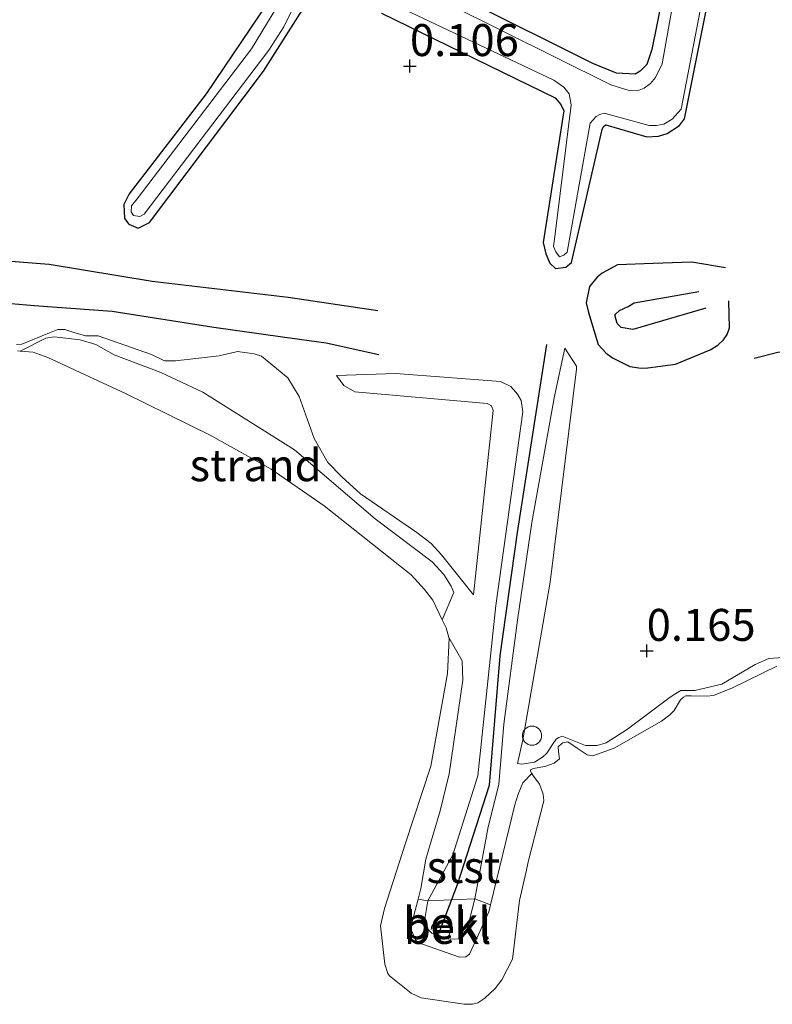
# Model space of a CAD drawing. Units: metres. Extents: x 189993 to 200012, y 499999 to 506253.
# Drawn here: x 192686 to 192745, y 505936 to 506013 of the extents above; entities that cross this region are included whole.
import ezdxf
from ezdxf.enums import TextEntityAlignment as Align

# ---------------------------------------------------------------- set-up
doc = ezdxf.new("R2010")
doc.units = ezdxf.units.M
doc.linetypes.add('VW-6060_STREEP', pattern=[1.2, 0.6, -0.6])
doc.layers.get('0').update_dxf_attribs({"lineweight": 25})
for name, color, linetype in [('B-ME-GW-GRONDWERKLIJN-L-B1', 10, 'Continuous'), ('B-ME-GW-HOOGTEPUNT-S-B1', 10, 'Continuous'), ('B-ME-GW-INSTEEKWATERGANG-L-B1', 10, 'Continuous'), ('B-ME-OG-BREUK-L-B1', 10, 'Continuous'), ('B-ME-VV-KRIBBEN-L-B1', 10, 'Continuous')]:
    doc.layers.add(name, color=color, linetype=linetype)
for name, color, linetype, lineweight in [('B-ME-GW-KRUINLIJN-L-B1', 93, 'Continuous', 18), ('B-ME-GW-TEENLIJN-L-B1', 93, 'Continuous', 18), ('B-ME-IE-GRASLAND-GV-B6', 93, 'Continuous', 18), ('B-ME-IE-GRONDWERKLIJN-GROND_INGERICHT-GV-B6', 253, 'Continuous', 18), ('B-ME-IE-GRONDWERKLIJN-GROND_NIETINGERICHT-GV-B6', 253, 'Continuous', 18), ('B-ME-IE-INRICHTINGSELEMENT-S-B1', 253, 'Continuous', 18), ('B-ME-OB-BEKLEDING-GV-B6', 253, 'Continuous', 18), ('B-ME-OB-WATERLIJN-L-B1', 133, 'OB-WATERLIJN', 18), ('B-ME-OG-WATER-GV-B6', 153, 'Continuous', 18), ('B-ME-VW-MARKERING-BEBAKENING-S-B1', 255, 'VW-6060_STREEP', 18)]:
    doc.layers.add(name, color=color, linetype=linetype, lineweight=lineweight)
doc.styles.add('NLCS-ISO', font='NLCS-ISO.TTF')
doc.linetypes.add('OB-WATERLIJN', pattern='A,10,[32,NLCS.SHX,S=2,R=0,X=0,Y=0],-12', length=22)

# ---------------------------------------------------------------- blocks, each defined once
blk = doc.blocks.new('hoogtepunt')
for p, q in [((-0.5, 0), (0.5, 0)), ((0, 0.5), (0, -0.5))]:
    blk.add_line(p, q)
blk = doc.blocks.new('dtb')
blk.add_circle((0, 0), 0.75)

msp = doc.modelspace()

# ---------------------------------------------------------------- linework, layer by layer
at = {"layer": 'B-ME-GW-GRONDWERKLIJN-L-B1'}
for points in [[(192809.9663, 505992.2224, 0.3535), (192804.4069, 505992.8885, 0.4783), (192796.8778, 505994.1323, 0.361), (192791.1318, 505994.6373, 0.3962), (192789.6767, 505994.5243, 0.3695), (192785.022, 505993.6171, 0.4143), (192778.986, 505992.4804, 0.4441), (192773.8585, 505991.451, 0.4942), (192769.3398, 505991.0412, 0.4218), (192766.606, 505990.7375, 0.4058), (192759.7121, 505990.1115, 0.374), (192754.5854, 505988.6506, 0.3546), (192748.6829, 505987.6265, 0.2841), (192745.5562, 505987.323, 0.27), (192743.7018, 505986.864, 0.2436)], [(192739.9179, 505990.7919, 0.4479), (192734.2031, 505989.13, 0.4516), (192733.3069, 505989.2937, 0.446), (192732.998, 505989.5922, 0.4424), (192732.9145, 505989.8964, 0.4405), (192732.8077, 505990.2699, 0.4331), (192733.1711, 505990.6312, 0.4331), (192733.8393, 505990.9372, 0.4331), (192734.3315, 505991.2219, 0.4331), (192739.3773, 505992.1102, 0.387)], [(192676.979, 505991.6659, 0.4686), (192678.2702, 505991.5599, 0.4574), (192680.7122, 505991.4289, 0.4286), (192684.3482, 505991.2635, 0.5021), (192687.3934, 505991.0096, 0.4622), (192693.4816, 505990.5672, 0.4622), (192701.4345, 505989.3202, 0.5373), (192706.8182, 505988.55, 0.6412), (192710.2373, 505988.0801, 0.5837), (192714.3491, 505987.182, 0.5949)]]:
    msp.add_polyline3d(points, dxfattribs=at)
at = {"layer": 'B-ME-GW-INSTEEKWATERGANG-L-B1'}
for points in [[(192714.5451, 506013.8787, 0.2415), (192728.1476, 506007.2427, 0.2604), (192728.5943, 506006.7341, 0.2647), (192728.8062, 506006.228, 0.2647), (192727.1953, 505995.9266, 0.1226), (192727.4086, 505995.0612, 0.1226), (192727.7185, 505994.3281, 0.1226), (192728.1773, 505993.8918, 0.1226), (192728.9643, 505994.0069, 0.1241), (192729.4225, 505994.3754, 0.1241), (192731.8063, 506004.7819, 0.1908), (192731.9191, 506005.0105, 0.1908), (192732.1019, 506005.1407, 0.1879), (192735.2976, 506004.194, 0.1473), (192736.2249, 506004.2607, 0.1473), (192736.9036, 506004.4683, 0.1473), (192737.8735, 506005.088, 0.1473), (192738.2574, 506005.6079, 0.1487), (192741.6487, 506022.5781, 0.1632)], [(192736.55, 506015.2994, 0.2415), (192735.7079, 506011.0339, 0.2473), (192735.2985, 506009.8524, 0.2473), (192734.7778, 506009.3335, 0.2473), (192734.3909, 506009.0935, 0.2473), (192732.9483, 506009.1891, 0.2473), (192731.0806, 506009.9443, 0.2531), (192711.4707, 506019.7277, 0.2386)], [(192705.6573, 506014.6945, 0.2024), (192700.8405, 506007.5576, 0.1342), (192694.8223, 505999.7563, 0.0835), (192694.3934, 505998.9001, 0.0806), (192694.4457, 505997.8142, 0.0777), (192694.7902, 505997.36, 0.0719), (192695.5082, 505997.0658, 0.0675), (192696.4001, 505997.5098, 0.0675), (192705.3231, 506009.3283, 0.1806), (192708.3859, 506014.136, 0.1052)]]:
    msp.add_polyline3d(points, dxfattribs=at)
at = {"layer": 'B-ME-GW-KRUINLIJN-L-B1'}
for points in [[(192721.7386, 505968.3804, 0.291), (192719.2348, 505971.522, 0.3447), (192718.4351, 505972.3959, 0.3505), (192717.3243, 505973.2704, 0.3505), (192712.9013, 505976.2719, 0.4534), (192711.4401, 505977.6074, 0.4534), (192710.3466, 505978.7384, 0.4534), (192709.2925, 505980.618, 0.4505), (192708.1184, 505983.8896, 0.5361), (192707.2357, 505985.3482, 0.5361), (192705.1759, 505987.0568, 0.5419), (192704.5833, 505987.2345, 0.5448), (192703.2778, 505987.4154, 0.5506), (192701.8475, 505987.0856, 0.5506), (192698.4292, 505986.6749, 0.3954), (192697.5876, 505986.6763, 0.3925), (192696.5519, 505987.1915, 0.3954), (192692.3771, 505988.6462, 0.407), (192691.3844, 505988.643, 0.4085), (192690.3987, 505988.9192, 0.4099), (192689.7914, 505989.1217, 0.4099), (192689.2325, 505989.1356, 0.4085), (192688.5707, 505988.8725, 0.4336), (192686.4177, 505987.9962, 0.4531), (192685.9957, 505987.9577, 0.4489)], [(192711.021, 505985.5283, 0.5781), (192715.6733, 505985.6882, 0.6129), (192723.8682, 505985.0604, 0.6216), (192724.6581, 505984.668, 0.6216), (192725.1828, 505984.0868, 0.6274), (192725.4742, 505983.5838, 0.6289), (192725.6115, 505982.7047, 0.6289), (192723.4996, 505967.545, 0.6796), (192722.099, 505954.2387, 0.4375), (192720.1257, 505948.0652, 0.5826), (192718.17, 505944.451, 0.6577), (192717.8682, 505942.573, 0.6663), (192718.5026, 505941.9173, 0.5814), (192719.7889, 505941.4555, 0.5753), (192720.6604, 505941.4775, 0.5691), (192720.8466, 505941.5891, 0.5691), (192721.1688, 505941.9138, 0.5691), (192721.8503, 505944.6244, 0.5974), (192722.9062, 505950.2477, 0.5445), (192723.7368, 505953.5611, 0.5883), (192724.1356, 505958.2719, 0.4868), (192725.1827, 505966.3938, 0.684), (192726.3162, 505974.0337, 0.6521), (192728.0967, 505983.916, 0.5419), (192728.9079, 505987.6767, 0.5433)], [(192725.1956, 505955.1918, 0.0648), (192725.5185, 505955.1463, 0.0648), (192726.5272, 505955.3038, 0.0648), (192727.1593, 505955.6851, 0.0648), (192727.4989, 505955.9954, 0.0648), (192727.9746, 505956.7572, 0.0648), (192728.2102, 505957.085, 0.0648), (192728.4357, 505957.2341, 0.0648), (192728.6785, 505957.3268, 0.0648), (192730.5192, 505956.6007, 0.1776), (192731.4326, 505956.5924, 0.1763), (192732.1287, 505956.8053, 0.1763), (192733.7973, 505957.892, 0.1763), (192737.0318, 505960.295, 0.1763), (192737.447, 505960.5906, 0.1763), (192737.9579, 505960.8937, 0.1763), (192739.0666, 505960.8956, 0.1763), (192741.1681, 505961.4024, 0.214), (192743.7722, 505962.933, 0.214), (192744.8434, 505963.4128, 0.214), (192747.084, 505963.5714, 0.2314)]]:
    msp.add_polyline3d(points, dxfattribs=at)
at = {"layer": 'B-ME-GW-TEENLIJN-L-B1'}
for points in [[(192728.9079, 505987.6767, 0.5433), (192729.8147, 505986.2766, 0.1489), (192729.8143, 505986.0361, 0.1489), (192727.738, 505969.3817, 0.1576), (192725.6149, 505957.0513, 0.1272), (192725.1956, 505955.1918, 0.0648)], [(192711.021, 505985.5283, 0.5781), (192711.6168, 505984.7536, 0.4012), (192712.4697, 505984.2727, 0.4172), (192722.8171, 505983.3344, 0.32), (192723.1533, 505983.174, 0.3389), (192723.2998, 505982.8121, 0.3461), (192721.7386, 505968.3804, 0.291)]]:
    msp.add_polyline3d(points, dxfattribs=at)
at = {"layer": 'B-ME-IE-GRASLAND-GV-B6'}
for points in [[(192739.065, 506024.3129, -0.2384), (192736.5192, 506009.909, -0.2384), (192735.9893, 506008.8457, -0.2384), (192735.5888, 506008.3719, -0.2384), (192735.1021, 506008.0052, -0.2384), (192734.5908, 506007.7895, -0.2384), (192733.9326, 506007.8172, -0.2384), (192732.5029, 506008.2612, -0.2384), (192707.1387, 506020.8968, -0.2384)], [(192741.6487, 506022.5781, 0.1632), (192738.2574, 506005.6079, 0.1487), (192737.8735, 506005.088, 0.1473), (192736.9036, 506004.4683, 0.1473), (192736.2249, 506004.2607, 0.1473), (192735.2976, 506004.194, 0.1473), (192732.1019, 506005.1407, 0.1879), (192731.9191, 506005.0105, 0.1908), (192731.8063, 506004.7819, 0.1908), (192729.4225, 505994.3754, 0.1241), (192728.9643, 505994.0069, 0.1241), (192728.1773, 505993.8918, 0.1226), (192727.7185, 505994.3281, 0.1226), (192727.4086, 505995.0612, 0.1226), (192727.1953, 505995.9266, 0.1226), (192728.8062, 506006.228, 0.2647), (192728.5943, 506006.7341, 0.2647), (192728.1476, 506007.2427, 0.2604), (192714.5451, 506013.8787, 0.2415)], [(192711.4707, 506019.7277, 0.2386), (192731.0806, 506009.9443, 0.2531), (192732.9483, 506009.1891, 0.2473), (192734.3909, 506009.0935, 0.2473), (192734.7778, 506009.3335, 0.2473), (192735.2985, 506009.8524, 0.2473), (192735.7079, 506011.0339, 0.2473), (192736.55, 506015.2994, 0.2415)], [(192708.1332, 506017.2955, -0.2369), (192704.3712, 506011.084, -0.2369), (192695.4414, 505999.3586, -0.2369), (192695.0083, 505998.8102, -0.2369), (192694.9796, 505998.3455, -0.2369), (192695.1514, 505998.056, -0.2369), (192695.6523, 505997.9734, -0.2369), (192695.9954, 505998.1661, -0.2369), (192705.7297, 506010.9787, -0.2369), (192706.9188, 506012.8029, -0.2369), (192708.8884, 506016.8809, -0.2369)], [(192713.9744, 506015.3029, -0.2369), (192728.0431, 506008.6243, -0.2369), (192728.8156, 506008.0933, -0.2369), (192729.2274, 506007.5629, -0.2369), (192729.4014, 506006.6918, -0.2369), (192728.1217, 505996.4142, -0.2369), (192727.9985, 505995.6232, -0.2369), (192728.1782, 505995.202, -0.2369), (192728.4846, 505994.8197, -0.2369), (192728.8146, 505994.9345, -0.2369), (192729.0863, 505995.1794, -0.2369), (192730.8759, 506005.2709, -0.2369), (192731.3528, 506005.7819, -0.2369), (192731.6228, 506005.9569, -0.2369), (192731.961, 506006.0603, -0.2369), (192735.485, 506005.086, -0.2369), (192736.0586, 506005.0997, -0.2369), (192736.6371, 506005.2027, -0.2369), (192737.2806, 506005.5921, -0.2369), (192737.9922, 506006.3688, -0.2369), (192739.5164, 506014.2047, -0.2369)], [(192708.3859, 506014.136, 0.1052), (192705.3231, 506009.3283, 0.1806), (192696.4001, 505997.5098, 0.0675), (192695.5082, 505997.0658, 0.0675), (192694.7902, 505997.36, 0.0719), (192694.4457, 505997.8142, 0.0777), (192694.3934, 505998.9001, 0.0806), (192694.8223, 505999.7563, 0.0835), (192700.8405, 506007.5576, 0.1342), (192705.6573, 506014.6945, 0.2024)], [(192685.9957, 505987.9577, 0.4489), (192686.4177, 505987.9962, 0.4531), (192688.5707, 505988.8725, 0.4336), (192689.2325, 505989.1356, 0.4085), (192689.7914, 505989.1217, 0.4099), (192690.3987, 505988.9192, 0.4099), (192691.3844, 505988.643, 0.4085), (192692.3771, 505988.6462, 0.407), (192696.5519, 505987.1915, 0.3954), (192697.5876, 505986.6763, 0.3925), (192698.4292, 505986.6749, 0.3954), (192701.8475, 505987.0856, 0.5506), (192703.2778, 505987.4154, 0.5506), (192704.5833, 505987.2345, 0.5448), (192705.1759, 505987.0568, 0.5419), (192707.2357, 505985.3482, 0.5361), (192708.1184, 505983.8896, 0.5361), (192709.2925, 505980.618, 0.4505), (192710.3466, 505978.7384, 0.4534), (192711.4401, 505977.6074, 0.4534), (192712.9013, 505976.2719, 0.4534), (192717.3243, 505973.2704, 0.3505), (192718.4351, 505972.3959, 0.3505), (192719.2348, 505971.522, 0.3447), (192721.7386, 505968.3804, 0.291), (192723.2998, 505982.8121, 0.3461), (192723.1533, 505983.174, 0.3389), (192722.8171, 505983.3344, 0.32), (192712.4697, 505984.2727, 0.4172), (192711.6168, 505984.7536, 0.4012), (192711.021, 505985.5283, 0.5781), (192715.6733, 505985.6882, 0.6129), (192723.8682, 505985.0604, 0.6216), (192724.6581, 505984.668, 0.6216), (192725.1828, 505984.0868, 0.6274), (192725.4742, 505983.5838, 0.6289), (192725.6115, 505982.7047, 0.6289), (192723.4996, 505967.545, 0.6796), (192722.099, 505954.2387, 0.4375), (192720.1257, 505948.0652, 0.5826), (192718.17, 505944.451, 0.6577), (192717.4107, 505944.5764, 0.247), (192717.6352, 505945.4284, 0.255), (192718.0277, 505947.7021, 0.0331), (192719.1455, 505951.4811, 0.0506), (192719.8575, 505954.3943, 0.0636), (192720.9157, 505961.7075, 0.1289), (192720.8543, 505963.2296, 0.0752), (192719.8248, 505965.0569, -0.18), (192719.603, 505965.8038, -0.18), (192719.2997, 505966.4406, -0.18), (192720.2103, 505968.5613, 0.0738), (192720.0051, 505969.058, 0.0767), (192719.4291, 505969.9831, 0.0767), (192718.5269, 505970.9728, 0.0752), (192714.0571, 505974.3349, 0.1506), (192707.7555, 505979.7117, 0.0404), (192700.5746, 505984.243, 0.0665), (192697.2865, 505985.7596, 0.0607), (192693.6486, 505987.1425, 0.0535), (192692.1998, 505987.9739, 0.0027), (192690.989, 505988.3318, 0.0027), (192688.9366, 505988.5523, -0.0451), (192688.2949, 505988.4581, -0.0422), (192686.2892, 505987.4516, -0.18), (192686.0756, 505987.4731, -0.18)], [(192745.4732, 505962.7959, -0.18), (192742.0144, 505961.1146, -0.18), (192740.5238, 505960.5245, -0.18), (192739.9872, 505960.4655, -0.18), (192738.7792, 505960.4803, -0.18), (192738.349, 505960.4837, -0.18), (192738.1666, 505960.3808, -0.18), (192737.933, 505960.1608, -0.18), (192737.4563, 505959.3371, -0.18), (192737.1168, 505959.0012, -0.18), (192736.4597, 505958.5066, -0.18), (192732.7619, 505956.386, -0.18), (192731.0737, 505955.79, -0.18), (192730.6546, 505955.8684, -0.18), (192729.8629, 505956.3947, -0.18), (192729.1271, 505956.8802, -0.18), (192728.7281, 505956.7981, -0.18), (192728.6529, 505956.7714, -0.18), (192728.3848, 505956.4864, -0.18), (192728.411, 505956.1283, -0.18), (192728.4891, 505955.5649, -0.18), (192728.0679, 505955.2114, -0.18), (192727.3399, 505954.9488, -0.18), (192726.4285, 505954.8115, -0.18), (192726.1977, 505954.701, -0.18), (192726.2013, 505954.5825, -0.18), (192726.3116, 505954.4042, -0.18), (192725.6009, 505953.6791, -0.0654), (192725.2326, 505952.8071, -0.0669), (192724.9939, 505951.9614, -0.0712), (192723.0856, 505944.1367, 0.0345), (192721.8503, 505944.6244, 0.5974), (192722.9062, 505950.2477, 0.5445), (192723.7368, 505953.5611, 0.5883), (192724.1356, 505958.2719, 0.4868), (192725.1827, 505966.3938, 0.684), (192726.3162, 505974.0337, 0.6521), (192728.0967, 505983.916, 0.5419), (192728.9079, 505987.6767, 0.5433), (192729.8147, 505986.2766, 0.1489), (192729.8143, 505986.0361, 0.1489), (192727.738, 505969.3817, 0.1576), (192725.6149, 505957.0513, 0.1272), (192725.1956, 505955.1918, 0.0648), (192725.5185, 505955.1463, 0.0648), (192726.5272, 505955.3038, 0.0648), (192727.1593, 505955.6851, 0.0648), (192727.4989, 505955.9954, 0.0648), (192727.9746, 505956.7572, 0.0648), (192728.2102, 505957.085, 0.0648), (192728.4357, 505957.2341, 0.0648), (192728.6785, 505957.3268, 0.0648), (192730.5192, 505956.6007, 0.1776), (192731.4326, 505956.5924, 0.1763), (192732.1287, 505956.8053, 0.1763), (192733.7973, 505957.892, 0.1763), (192737.0318, 505960.295, 0.1763), (192737.447, 505960.5906, 0.1763), (192737.9579, 505960.8937, 0.1763), (192739.0666, 505960.8956, 0.1763), (192741.1681, 505961.4024, 0.214), (192743.7722, 505962.933, 0.214), (192744.8434, 505963.4128, 0.214), (192747.084, 505963.5714, 0.2314)]]:
    msp.add_polyline3d(points, dxfattribs=at)
at = {"layer": 'B-ME-IE-GRONDWERKLIJN-GROND_INGERICHT-GV-B6'}
for points in [[(192714.5451, 506013.8787, 0.2415), (192728.1476, 506007.2427, 0.2604), (192728.5943, 506006.7341, 0.2647), (192728.8062, 506006.228, 0.2647), (192727.1953, 505995.9266, 0.1226), (192727.4086, 505995.0612, 0.1226), (192727.7185, 505994.3281, 0.1226), (192728.1773, 505993.8918, 0.1226), (192728.9643, 505994.0069, 0.1241), (192729.4225, 505994.3754, 0.1241), (192731.8063, 506004.7819, 0.1908), (192731.9191, 506005.0105, 0.1908), (192732.1019, 506005.1407, 0.1879), (192735.2976, 506004.194, 0.1473), (192736.2249, 506004.2607, 0.1473), (192736.9036, 506004.4683, 0.1473), (192737.8735, 506005.088, 0.1473), (192738.2574, 506005.6079, 0.1487), (192741.6487, 506022.5781, 0.1632)], [(192736.55, 506015.2994, 0.2415), (192735.7079, 506011.0339, 0.2473), (192735.2985, 506009.8524, 0.2473), (192734.7778, 506009.3335, 0.2473), (192734.3909, 506009.0935, 0.2473), (192732.9483, 506009.1891, 0.2473), (192731.0806, 506009.9443, 0.2531), (192711.4707, 506019.7277, 0.2386)], [(192705.6573, 506014.6945, 0.2024), (192700.8405, 506007.5576, 0.1342), (192694.8223, 505999.7563, 0.0835), (192694.3934, 505998.9001, 0.0806), (192694.4457, 505997.8142, 0.0777), (192694.7902, 505997.36, 0.0719), (192695.5082, 505997.0658, 0.0675), (192696.4001, 505997.5098, 0.0675), (192705.3231, 506009.3283, 0.1806), (192708.3859, 506014.136, 0.1052)], [(192747.084, 505963.5714, 0.2314), (192744.8434, 505963.4128, 0.214), (192743.7722, 505962.933, 0.214), (192741.1681, 505961.4024, 0.214), (192739.0666, 505960.8956, 0.1763), (192737.9579, 505960.8937, 0.1763), (192737.447, 505960.5906, 0.1763), (192737.0318, 505960.295, 0.1763), (192733.7973, 505957.892, 0.1763), (192732.1287, 505956.8053, 0.1763), (192731.4326, 505956.5924, 0.1763), (192730.5192, 505956.6007, 0.1776), (192728.6785, 505957.3268, 0.0648), (192728.4357, 505957.2341, 0.0648), (192728.2102, 505957.085, 0.0648), (192727.9746, 505956.7572, 0.0648), (192727.4989, 505955.9954, 0.0648), (192727.1593, 505955.6851, 0.0648), (192726.5272, 505955.3038, 0.0648), (192725.5185, 505955.1463, 0.0648), (192725.1956, 505955.1918, 0.0648), (192725.6149, 505957.0513, 0.1272), (192727.738, 505969.3817, 0.1576), (192729.8143, 505986.0361, 0.1489), (192729.8147, 505986.2766, 0.1489), (192728.9079, 505987.6767, 0.5433), (192728.0967, 505983.916, 0.5419), (192726.3162, 505974.0337, 0.6521), (192725.1827, 505966.3938, 0.684), (192724.1356, 505958.2719, 0.4868), (192723.7368, 505953.5611, 0.5883), (192722.9062, 505950.2477, 0.5445), (192721.8503, 505944.6244, 0.5974), (192718.17, 505944.451, 0.6577), (192720.1257, 505948.0652, 0.5826), (192722.099, 505954.2387, 0.4375), (192723.4996, 505967.545, 0.6796), (192725.6115, 505982.7047, 0.6289), (192725.4742, 505983.5838, 0.6289), (192725.1828, 505984.0868, 0.6274), (192724.6581, 505984.668, 0.6216), (192723.8682, 505985.0604, 0.6216), (192715.6733, 505985.6882, 0.6129), (192711.021, 505985.5283, 0.5781), (192711.6168, 505984.7536, 0.4012), (192712.4697, 505984.2727, 0.4172), (192722.8171, 505983.3344, 0.32), (192723.1533, 505983.174, 0.3389), (192723.2998, 505982.8121, 0.3461), (192721.7386, 505968.3804, 0.291), (192719.2348, 505971.522, 0.3447), (192718.4351, 505972.3959, 0.3505), (192717.3243, 505973.2704, 0.3505), (192712.9013, 505976.2719, 0.4534), (192711.4401, 505977.6074, 0.4534), (192710.3466, 505978.7384, 0.4534), (192709.2925, 505980.618, 0.4505), (192708.1184, 505983.8896, 0.5361), (192707.2357, 505985.3482, 0.5361), (192705.1759, 505987.0568, 0.5419), (192704.5833, 505987.2345, 0.5448), (192703.2778, 505987.4154, 0.5506), (192701.8475, 505987.0856, 0.5506), (192698.4292, 505986.6749, 0.3954), (192697.5876, 505986.6763, 0.3925), (192696.5519, 505987.1915, 0.3954), (192692.3771, 505988.6462, 0.407), (192691.3844, 505988.643, 0.4085), (192690.3987, 505988.9192, 0.4099), (192689.7914, 505989.1217, 0.4099), (192689.2325, 505989.1356, 0.4085), (192688.5707, 505988.8725, 0.4336), (192686.4177, 505987.9962, 0.4531), (192685.9957, 505987.9577, 0.4489)]]:
    msp.add_polyline3d(points, dxfattribs=at)
at = {"layer": 'B-ME-IE-GRONDWERKLIJN-GROND_NIETINGERICHT-GV-B6'}
msp.add_polyline3d([(192719.2997, 505966.4406, -0.18), (192718.5694, 505967.9744, -0.18), (192717.9081, 505968.8089, -0.18), (192716.8753, 505969.9575, -0.18), (192710.0643, 505975.3491, -0.18), (192705.9282, 505978.2239, -0.18), (192701.1607, 505980.8655, -0.18), (192694.5335, 505984.1274, -0.18), (192688.4458, 505986.9526, -0.18), (192687.3021, 505987.3495, -0.18), (192686.2892, 505987.4516, -0.18), (192688.2949, 505988.4581, -0.0422), (192688.9366, 505988.5523, -0.0451), (192690.989, 505988.3318, 0.0027), (192692.1998, 505987.9739, 0.0027), (192693.6486, 505987.1425, 0.0535), (192697.2865, 505985.7596, 0.0607), (192700.5746, 505984.243, 0.0665), (192707.7555, 505979.7117, 0.0404), (192714.0571, 505974.3349, 0.1506), (192718.5269, 505970.9728, 0.0752), (192719.4291, 505969.9831, 0.0767), (192720.0051, 505969.058, 0.0767), (192720.2103, 505968.5613, 0.0738), (192719.2997, 505966.4406, -0.18)], dxfattribs=at)
at = {"layer": 'B-ME-OB-BEKLEDING-GV-B6'}
for points in [[(192719.8248, 505965.0569, -0.18), (192720.8543, 505963.2296, 0.0752), (192720.9157, 505961.7075, 0.1289), (192719.8575, 505954.3943, 0.0636), (192719.1455, 505951.4811, 0.0506), (192718.0277, 505947.7021, 0.0331), (192717.6352, 505945.4284, 0.255), (192717.4107, 505944.5764, 0.247), (192716.8175, 505942.3245, 0.226), (192717.2031, 505941.4122, 0.226), (192717.3885, 505941.198, 0.226), (192720.6507, 505940.042, 0.1506), (192721.1565, 505940.0724, 0.1506), (192721.4441, 505940.2936, 0.1564), (192722.9529, 505943.5926, 0.0419), (192723.0856, 505944.1367, 0.0345), (192724.9939, 505951.9614, -0.0712), (192725.2326, 505952.8071, -0.0669), (192725.6009, 505953.6791, -0.0654), (192726.3116, 505954.4042, -0.18), (192726.3805, 505954.2929, -0.18), (192726.9222, 505953.5886, -0.18), (192727.1986, 505952.8031, -0.18), (192727.2576, 505952.2666, -0.18), (192726.025, 505947.5142, -0.18), (192725.881, 505946.7524, -0.18), (192725.3509, 505944.4914, -0.18), (192724.7992, 505939.8901, -0.18), (192723.976, 505938.2889, -0.18), (192723.4347, 505937.5913, -0.18), (192722.6284, 505936.8492, -0.18), (192722.0765, 505936.4899, -0.18), (192721.6621, 505936.3633, -0.18), (192721.008, 505936.3686, -0.18), (192717.653, 505936.8599, -0.18), (192716.8687, 505937.2435, -0.18), (192715.1851, 505938.5882, -0.18), (192715.0452, 505938.7847, -0.18), (192714.8043, 505939.5012, -0.18), (192714.4691, 505942.5053, -0.18), (192714.781, 505943.8441, -0.18), (192716.4155, 505948.8825, -0.18), (192718.401, 505954.978, -0.18), (192719.727, 505962.2457, -0.18), (192719.8438, 505964.9929, -0.18), (192719.8248, 505965.0569, -0.18)], [(192718.17, 505944.451, 0.6577), (192717.8682, 505942.573, 0.6663), (192718.5026, 505941.9173, 0.5814), (192719.7889, 505941.4555, 0.5753), (192720.6604, 505941.4775, 0.5691), (192720.8466, 505941.5891, 0.5691), (192721.1688, 505941.9138, 0.5691), (192721.8503, 505944.6244, 0.5974), (192723.0856, 505944.1367, 0.0345), (192722.9529, 505943.5926, 0.0419), (192721.4441, 505940.2936, 0.1564), (192721.1565, 505940.0724, 0.1506), (192720.6507, 505940.042, 0.1506), (192717.3885, 505941.198, 0.226), (192717.2031, 505941.4122, 0.226), (192716.8175, 505942.3245, 0.226), (192717.4107, 505944.5764, 0.247), (192718.17, 505944.451, 0.6577)], [(192718.17, 505944.451, 0.6577), (192721.8503, 505944.6244, 0.5974), (192721.1688, 505941.9138, 0.5691), (192720.8466, 505941.5891, 0.5691), (192720.6604, 505941.4775, 0.5691), (192719.7889, 505941.4555, 0.5753), (192718.5026, 505941.9173, 0.5814), (192717.8682, 505942.573, 0.6663), (192718.17, 505944.451, 0.6577)]]:
    msp.add_polyline3d(points, dxfattribs=at)
at = {"layer": 'B-ME-OB-WATERLIJN-L-B1'}
msp.add_polyline3d([(192745.4732, 505962.7959, -0.18), (192742.0144, 505961.1146, -0.18), (192740.5238, 505960.5245, -0.18), (192739.9872, 505960.4655, -0.18), (192738.7792, 505960.4803, -0.18), (192738.349, 505960.4837, -0.18), (192738.1666, 505960.3808, -0.18), (192737.933, 505960.1608, -0.18), (192737.4563, 505959.3371, -0.18), (192737.1168, 505959.0012, -0.18), (192736.4597, 505958.5066, -0.18), (192732.7619, 505956.386, -0.18), (192731.0737, 505955.79, -0.18), (192730.6546, 505955.8684, -0.18), (192729.8629, 505956.3947, -0.18), (192729.1271, 505956.8802, -0.18), (192728.7281, 505956.7981, -0.18), (192728.6529, 505956.7714, -0.18), (192728.3848, 505956.4864, -0.18), (192728.411, 505956.1283, -0.18), (192728.4891, 505955.5649, -0.18), (192728.0679, 505955.2114, -0.18), (192727.3399, 505954.9488, -0.18), (192726.4285, 505954.8115, -0.18), (192726.1977, 505954.701, -0.18), (192726.2013, 505954.5825, -0.18), (192726.3116, 505954.4042, -0.18), (192726.3805, 505954.2929, -0.18), (192726.9222, 505953.5886, -0.18), (192727.1986, 505952.8031, -0.18), (192727.2576, 505952.2666, -0.18), (192726.025, 505947.5142, -0.18), (192725.881, 505946.7524, -0.18), (192725.3509, 505944.4914, -0.18), (192724.7992, 505939.8901, -0.18), (192723.976, 505938.2889, -0.18), (192723.4347, 505937.5913, -0.18), (192722.6284, 505936.8492, -0.18), (192722.0765, 505936.4899, -0.18), (192721.6621, 505936.3633, -0.18), (192721.008, 505936.3686, -0.18), (192717.653, 505936.8599, -0.18), (192716.8687, 505937.2435, -0.18), (192715.1851, 505938.5882, -0.18), (192715.0452, 505938.7847, -0.18), (192714.8043, 505939.5012, -0.18), (192714.4691, 505942.5053, -0.18), (192714.781, 505943.8441, -0.18), (192716.4155, 505948.8825, -0.18), (192718.401, 505954.978, -0.18), (192719.727, 505962.2457, -0.18), (192719.8438, 505964.9929, -0.18), (192719.8248, 505965.0569, -0.18), (192719.603, 505965.8038, -0.18), (192719.2997, 505966.4406, -0.18), (192718.5694, 505967.9744, -0.18), (192717.9081, 505968.8089, -0.18), (192716.8753, 505969.9575, -0.18), (192710.0643, 505975.3491, -0.18), (192705.9282, 505978.2239, -0.18), (192701.1607, 505980.8655, -0.18), (192694.5335, 505984.1274, -0.18), (192688.4458, 505986.9526, -0.18), (192687.3021, 505987.3495, -0.18), (192686.2892, 505987.4516, -0.18), (192686.0756, 505987.4731, -0.18)], dxfattribs=at)
at = {"layer": 'B-ME-OG-BREUK-L-B1'}
for points in [[(192714.2552, 505990.5951, 0.2447), (192707.2628, 505991.6416, 0.2527), (192696.6113, 505992.894, 0.2431), (192688.5502, 505994.2117, 0.1695), (192679.5387, 505994.9101, 0.1807)], [(192741.458, 505993.952, 0.3114), (192738.8386, 505994.4116, 0.3132), (192735.8121, 505994.3062, 0.3021), (192733.0021, 505994.2044, 0.2984), (192731.8081, 505993.5487, 0.2984), (192731.4312, 505993.2207, 0.2984), (192730.8236, 505992.4985, 0.2339), (192730.5523, 505991.2275, 0.2302), (192730.7412, 505990.4699, 0.2302), (192731.4964, 505987.9707, 0.2763), (192732.1216, 505987.2769, 0.28), (192732.6362, 505986.9106, 0.2782), (192733.9847, 505986.247, 0.2671), (192734.87, 505986.0979, 0.2468), (192735.3911, 505986.1461, 0.2413), (192737.5603, 505986.4116, 0.2339), (192740.2514, 505987.5384, 0.2782), (192740.8727, 505987.9181, 0.2911), (192741.32, 505988.3267, 0.2966), (192741.5962, 505988.7468, 0.2966), (192741.7741, 505989.2521, 0.2966), (192741.7197, 505991.369, 0.3151)]]:
    msp.add_polyline3d(points, dxfattribs=at)
at = {"layer": 'B-ME-OG-WATER-GV-B6'}
for points in [[(192707.1387, 506020.8968, -0.2384), (192732.5029, 506008.2612, -0.2384), (192733.9326, 506007.8172, -0.2384), (192734.5908, 506007.7895, -0.2384), (192735.1021, 506008.0052, -0.2384), (192735.5888, 506008.3719, -0.2384), (192735.9893, 506008.8457, -0.2384), (192736.5192, 506009.909, -0.2384), (192739.065, 506024.3129, -0.2384)], [(192708.8884, 506016.8809, -0.2369), (192706.9188, 506012.8029, -0.2369), (192705.7297, 506010.9787, -0.2369), (192695.9954, 505998.1661, -0.2369), (192695.6523, 505997.9734, -0.2369), (192695.1514, 505998.056, -0.2369), (192694.9796, 505998.3455, -0.2369), (192695.0083, 505998.8102, -0.2369), (192695.4414, 505999.3586, -0.2369), (192704.3712, 506011.084, -0.2369), (192708.1332, 506017.2955, -0.2369)], [(192739.5164, 506014.2047, -0.2369), (192737.9922, 506006.3688, -0.2369), (192737.2806, 506005.5921, -0.2369), (192736.6371, 506005.2027, -0.2369), (192736.0586, 506005.0997, -0.2369), (192735.485, 506005.086, -0.2369), (192731.961, 506006.0603, -0.2369), (192731.6228, 506005.9569, -0.2369), (192731.3528, 506005.7819, -0.2369), (192730.8759, 506005.2709, -0.2369), (192729.0863, 505995.1794, -0.2369), (192728.8146, 505994.9345, -0.2369), (192728.4846, 505994.8197, -0.2369), (192728.1782, 505995.202, -0.2369), (192727.9985, 505995.6232, -0.2369), (192728.1217, 505996.4142, -0.2369), (192729.4014, 506006.6918, -0.2369), (192729.2274, 506007.5629, -0.2369), (192728.8156, 506008.0933, -0.2369), (192728.0431, 506008.6243, -0.2369), (192713.9744, 506015.3029, -0.2369)], [(192686.0756, 505987.4731, -0.18), (192686.2892, 505987.4516, -0.18), (192687.3021, 505987.3495, -0.18), (192688.4458, 505986.9526, -0.18), (192694.5335, 505984.1274, -0.18), (192701.1607, 505980.8655, -0.18), (192705.9282, 505978.2239, -0.18), (192710.0643, 505975.3491, -0.18), (192716.8753, 505969.9575, -0.18), (192717.9081, 505968.8089, -0.18), (192718.5694, 505967.9744, -0.18), (192719.2997, 505966.4406, -0.18), (192719.603, 505965.8038, -0.18), (192719.8248, 505965.0569, -0.18), (192719.8438, 505964.9929, -0.18), (192719.727, 505962.2457, -0.18), (192718.401, 505954.978, -0.18), (192716.4155, 505948.8825, -0.18), (192714.781, 505943.8441, -0.18), (192714.4691, 505942.5053, -0.18), (192714.8043, 505939.5012, -0.18), (192715.0452, 505938.7847, -0.18), (192715.1851, 505938.5882, -0.18), (192716.8687, 505937.2435, -0.18), (192717.653, 505936.8599, -0.18), (192721.008, 505936.3686, -0.18), (192721.6621, 505936.3633, -0.18), (192722.0765, 505936.4899, -0.18), (192722.6284, 505936.8492, -0.18), (192723.4347, 505937.5913, -0.18), (192723.976, 505938.2889, -0.18), (192724.7992, 505939.8901, -0.18), (192725.3509, 505944.4914, -0.18), (192725.881, 505946.7524, -0.18), (192726.025, 505947.5142, -0.18), (192727.2576, 505952.2666, -0.18), (192727.1986, 505952.8031, -0.18), (192726.9222, 505953.5886, -0.18), (192726.3805, 505954.2929, -0.18), (192726.3116, 505954.4042, -0.18), (192726.2013, 505954.5825, -0.18), (192726.1977, 505954.701, -0.18), (192726.4285, 505954.8115, -0.18), (192727.3399, 505954.9488, -0.18), (192728.0679, 505955.2114, -0.18), (192728.4891, 505955.5649, -0.18), (192728.411, 505956.1283, -0.18), (192728.3848, 505956.4864, -0.18), (192728.6529, 505956.7714, -0.18), (192728.7281, 505956.7981, -0.18), (192729.1271, 505956.8802, -0.18), (192729.8629, 505956.3947, -0.18), (192730.6546, 505955.8684, -0.18), (192731.0737, 505955.79, -0.18), (192732.7619, 505956.386, -0.18), (192736.4597, 505958.5066, -0.18), (192737.1168, 505959.0012, -0.18), (192737.4563, 505959.3371, -0.18), (192737.933, 505960.1608, -0.18), (192738.1666, 505960.3808, -0.18), (192738.349, 505960.4837, -0.18), (192738.7792, 505960.4803, -0.18), (192739.9872, 505960.4655, -0.18), (192740.5238, 505960.5245, -0.18), (192742.0144, 505961.1146, -0.18), (192745.4732, 505962.7959, -0.18)]]:
    msp.add_polyline3d(points, dxfattribs=at)
at = {"layer": 'B-ME-VV-KRIBBEN-L-B1'}
msp.add_polyline3d([(192719.0419, 505941.8958, 0.5633), (192720.5069, 505945.7239, 0.6763), (192723.0091, 505953.4916, 0.6239), (192723.8296, 505963.6067, 0.7203), (192725.1794, 505973.2577, 0.7779), (192727.4848, 505987.969, 0.6483)], dxfattribs=at)

# ---------------------------------------------------------------- block references
at = {"layer": 'B-ME-GW-HOOGTEPUNT-S-B1', "rotation": 90}
for p in [(192716.777, 506009.736, 0.1063), (192716.777, 506009.736, 0.1063), (192735.299, 505964.003, 0.1651), (192735.299, 505964.003, 0.1651)]:
    msp.add_blockref('hoogtepunt', p, dxfattribs=at)
at = {"layer": 'B-ME-IE-INRICHTINGSELEMENT-S-B1', "rotation": 90}
msp.add_blockref('dtb', (192726.3298, 505957.3726, 0.252), dxfattribs=at)
at = {"layer": 'B-ME-VW-MARKERING-BEBAKENING-S-B1', "rotation": 90}
msp.add_blockref('dtb', (192719.192, 505942.1748, 0.5134), dxfattribs=at)

# ---------------------------------------------------------------- texts
at = {"layer": 'B-ME-GW-HOOGTEPUNT-S-B1', "ltscale": 0.2, "style": 'NLCS-ISO'}
for s, p in [('0.106', (192716.777, 506009.736, 0.1063)), ('0.106', (192716.777, 506009.736, 0.1063)), ('0.165', (192735.299, 505964.003, 0.1651)), ('0.165', (192735.299, 505964.003, 0.1651))]:
    msp.add_text(s, height=2.5, dxfattribs=at).set_placement(p, align=Align.BOTTOM_LEFT)
at = {"layer": 'B-ME-IE-GRONDWERKLIJN-GROND_NIETINGERICHT-GV-B6', "ltscale": 0.2, "style": 'NLCS-ISO'}
msp.add_text('strand', height=2.5, dxfattribs=at).set_placement((192704.7036, 505978.521), align=Align.MIDDLE_CENTER)
at = {"layer": 'B-ME-OB-BEKLEDING-GV-B6', "ltscale": 0.2, "style": 'NLCS-ISO'}
for s, p in [('stst', (192720.9593, 505947.0986)), ('bekl', (192719.6695, 505942.717)), ('bekl', (192719.7297, 505942.3389))]:
    msp.add_text(s, height=2.5, dxfattribs=at).set_placement(p, align=Align.MIDDLE_CENTER)

doc.saveas('drawing.dxf')
